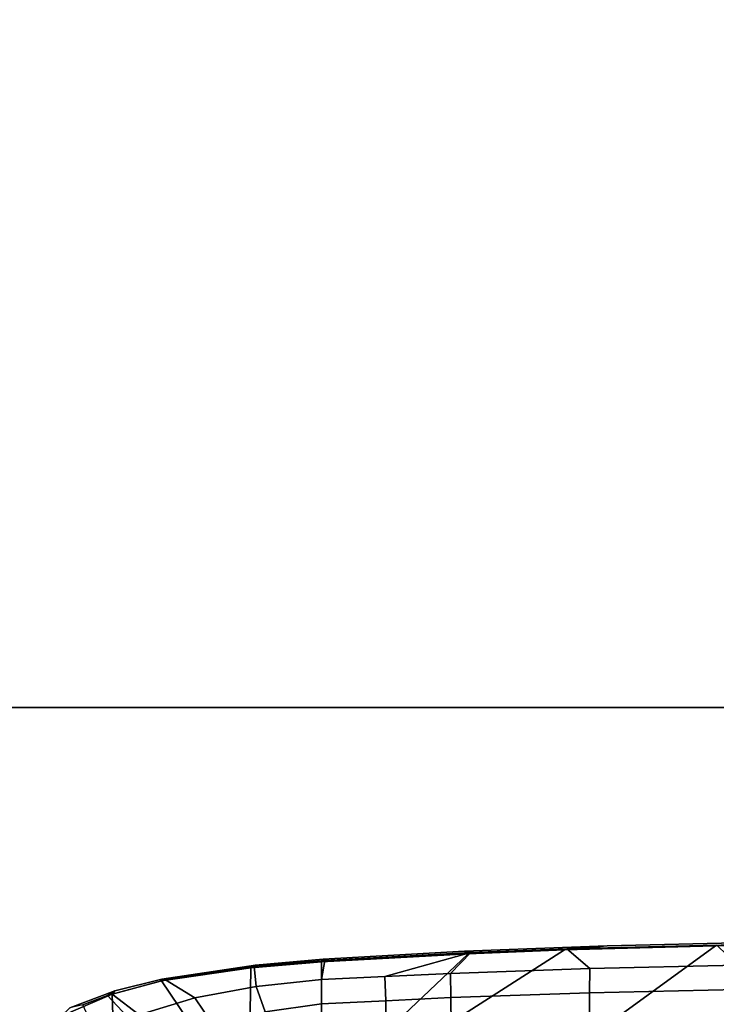
# Model space of a CAD drawing. Units: inches. Extents: x -2 to 144, y -6 to 123.
# Drawn here: x 19 to 26, y 33 to 43 of the extents above; entities that cross this region are included whole.
import ezdxf

# ---------------------------------------------------------------- set-up
doc = ezdxf.new("R2010")
doc.units = ezdxf.units.IN
doc.header["$MEASUREMENT"] = 0
for name, color, linetype in [('SEAT-FABRIC', 5, 'Continuous'), ('SEAT-OTHER', 7, 'Continuous'), ('TABLE-TOP1', 6, 'Continuous'), ('TABLE-TOPEDGE1', 6, 'Continuous')]:
    doc.layers.add(name, color=color, linetype=linetype)
doc.styles.get("Standard").update_dxf_attribs({"font": 'arial.ttf'})

# ---------------------------------------------------------------- blocks, each defined once
blk = doc.blocks.new('UDY2AS_3072LEE_0T')
at = {"layer": 'TABLE-TOP1'}
for points, invisible_edges in [([(0, -1.375, 27.32), (70.88, -1.375, 27.32), (70.88, -29.845, 27.32), (0, -29.845, 27.32)], 8), ([(70.88, -29.845, 28.5), (70.88, -1.375, 28.5), (0, -1.375, 28.5), (0, -29.845, 28.5)], 4)]:
    blk.add_3dface(points, dxfattribs=dict(at, invisible_edges=invisible_edges))
at = {"layer": 'TABLE-TOPEDGE1', "invisible_edges": 4}
blk.add_3dface([(70.88, -29.845, 27.32), (70.88, -29.845, 28.5), (0, -29.845, 28.5), (0, -29.845, 27.32)], dxfattribs=at)
blk = doc.blocks.new('1VERUS_ASUSP_SYNTLTLIM_ADJARMS_ADJSEAT_LUM_1T')
at = {"layer": 'SEAT-FABRIC'}
for points in [[(11.2282, 7.7988, 16.8759), (11.0092, 8.3095, 17.0348), (10.7875, 8.0343, 17.4892), (10.9141, 7.79, 17.4017)], [(11.2623, 7.7722, 16.7814), (11.0921, 8.2213, 16.8966), (11.0092, 8.3095, 17.0348), (11.2282, 7.7988, 16.8759)], [(11.2171, 7.8462, 16.663), (11.1236, 8.0933, 16.7244), (11.0921, 8.2213, 16.8966), (11.2623, 7.7722, 16.7814)], [(11.2171, 7.8462, 16.663), (10.5326, 7.2085, 14.8579), (10.4005, 7.763, 15.0485), (11.1236, 8.0933, 16.7244)], [(10.5824, 6.7811, 14.7449), (10.5326, 7.2085, 14.8579), (11.2171, 7.8462, 16.663), (11.3626, 7.3082, 16.5488)], [(10.9141, 7.79, 17.4017), (11.0223, 7.5312, 17.3214), (11.2282, 7.7988, 16.8759), (10.9141, 7.79, 17.4017)], [(11.1922, 6.9733, 17.171), (11.3734, 7.2679, 16.7537), (11.2282, 7.7988, 16.8759), (11.0223, 7.5312, 17.3214)], [(11.2171, 7.8462, 16.663), (11.2623, 7.7722, 16.7814), (11.3789, 7.305, 16.6832), (11.3626, 7.3082, 16.5488)], [(11.2623, 7.7722, 16.7814), (11.2282, 7.7988, 16.8759), (11.3734, 7.2679, 16.7537), (11.3789, 7.305, 16.6832)], [(10.7582, 7.27, 17.7267), (10.9276, 6.7944, 17.584), (11.1922, 6.9733, 17.171), (11.0223, 7.5312, 17.3214)], [(11.4931, 6.416, 16.3781), (10.602, 6.4288, 14.6684), (10.5824, 6.7811, 14.7449), (11.3626, 7.3082, 16.5488)], [(11.3789, 7.305, 16.6832), (11.5188, 6.3679, 16.4764), (11.4931, 6.416, 16.3781), (11.3626, 7.3082, 16.5488)], [(11.5188, 6.3679, 16.4764), (11.3789, 7.305, 16.6832), (11.3734, 7.2679, 16.7537), (11.5072, 6.3832, 16.5716)], [(11.5072, 6.3832, 16.5716), (11.3734, 7.2679, 16.7537), (11.1922, 6.9733, 17.171), (11.3068, 6.3618, 17.0288)], [(10.9276, 6.7944, 17.584), (11.0521, 6.2709, 17.4519), (11.3068, 6.3618, 17.0288), (11.1922, 6.9733, 17.171)], [(10.637, 5.7087, 14.5268), (10.602, 6.4288, 14.6684), (11.4931, 6.416, 16.3781), (11.5504, 5.7087, 16.2567)], [(11.4931, 6.416, 16.3781), (11.5188, 6.3679, 16.4764), (11.5789, 5.6949, 16.351), (11.5504, 5.7087, 16.2567)], [(11.0521, 6.2709, 17.4519), (11.1317, 5.7087, 17.3344), (11.3752, 5.7087, 16.9019), (11.3068, 6.3618, 17.0288)], [(11.3752, 5.7087, 16.9019), (11.5657, 5.6777, 16.4481), (11.5072, 6.3832, 16.5716), (11.3068, 6.3618, 17.0288)], [(11.5188, 6.3679, 16.4764), (11.5072, 6.3832, 16.5716), (11.5657, 5.6777, 16.4481), (11.5789, 5.6949, 16.351)], [(10.8152, 5.7087, 17.7289), (11.1317, 5.7087, 17.3344), (11.0521, 6.2709, 17.4519), (10.726, 6.1627, 17.8272)], [(11.5504, 5.7087, 16.2567), (11.6322, 4.2473, 16.0274), (10.6566, 5.274, 14.4509), (10.637, 5.7087, 14.5268)], [(10.8754, 5.0654, 17.6298), (11.1619, 5.0668, 17.2492), (11.1317, 5.7087, 17.3344), (10.8152, 5.7087, 17.7289)], [(11.1317, 5.7087, 17.3344), (11.1619, 5.0668, 17.2492), (11.4036, 5.0786, 16.816), (11.3752, 5.7087, 16.9019)], [(11.6437, 4.2188, 16.2279), (11.5657, 5.6777, 16.4481), (11.3752, 5.7087, 16.9019), (11.4036, 5.0786, 16.816)], [(11.5789, 5.6949, 16.351), (11.6585, 4.2812, 16.1302), (11.6322, 4.2473, 16.0274), (11.5504, 5.7087, 16.2567)], [(11.6585, 4.2812, 16.1302), (11.5789, 5.6949, 16.351), (11.5657, 5.6777, 16.4481), (11.6437, 4.2188, 16.2279)], [(10.6566, 5.274, 14.4509), (11.6322, 4.2473, 16.0274), (11.6705, 3.2831, 15.9053), (10.6763, 4.8393, 14.375)], [(10.9206, 4.417, 17.5296), (11.1939, 4.4174, 17.147), (11.1619, 5.0668, 17.2492), (10.8754, 5.0654, 17.6298)], [(11.1619, 5.0668, 17.2492), (11.1939, 4.4174, 17.147), (11.434, 4.422, 16.7142), (11.4036, 5.0786, 16.816)], [(11.4036, 5.0786, 16.816), (11.434, 4.422, 16.7142), (11.6437, 4.2188, 16.2279), (11.4036, 5.0786, 16.816)], [(11.6705, 3.2831, 15.9053), (11.7107, 1.7753, 15.7806), (10.7337, 3.12, 14.1228), (10.6763, 4.8393, 14.375)], [(11.2414, 3.0334, 16.9653), (11.4844, 3.033, 16.5345), (11.434, 4.422, 16.7142), (11.1939, 4.4174, 17.147)], [(11.434, 4.422, 16.7142), (11.4844, 3.033, 16.5345), (11.68, 3.2613, 16.1086), (11.6437, 4.2188, 16.2279)], [(10.9206, 4.417, 17.5296), (10.9667, 3.0331, 17.3604), (11.2414, 3.0334, 16.9653), (11.1939, 4.4174, 17.147)], [(11.6322, 4.2473, 16.0274), (11.6585, 4.2812, 16.1302), (11.7117, 2.8596, 15.9641), (11.6705, 3.2831, 15.9053)], [(11.6585, 4.2812, 16.1302), (11.6437, 4.2188, 16.2279), (11.68, 3.2613, 16.1086), (11.7117, 2.8596, 15.9641)], [(11.5176, 1.5563, 16.4025), (11.7175, 1.7623, 15.9881), (11.68, 3.2613, 16.1086), (11.4844, 3.033, 16.5345)], [(11.7117, 2.8596, 15.9641), (11.7439, 1.4313, 15.8643), (11.7107, 1.7753, 15.7806), (11.6705, 3.2831, 15.9053)], [(11.68, 3.2613, 16.1086), (11.7175, 1.7623, 15.9881), (11.7439, 1.4313, 15.8643), (11.7117, 2.8596, 15.9641)], [(10.7337, 3.12, 14.1228), (11.7107, 1.7753, 15.7806), (11.7241, 0.7634, 15.7313), (10.7609, 1.3271, 13.9408)], [(11.2414, 3.0334, 16.9653), (10.9667, 3.0331, 17.3604), (10.9936, 1.5529, 17.2392), (11.2757, 1.5536, 16.826)], [(11.5176, 1.5563, 16.4025), (11.4844, 3.033, 16.5345), (11.2414, 3.0334, 16.9653), (11.2757, 1.5536, 16.826)], [(11.7439, 1.4313, 15.8643), (11.7439, 1.4313, 15.8643), (11.7241, 0.7634, 15.7313), (11.7107, 1.7753, 15.7806)]]:
    blk.add_3dface(points, dxfattribs=at)
at = {"layer": 'SEAT-OTHER'}
blk.add_attdef('OTHER', (-5, -1), '', height=2, dxfattribs=at)

msp = doc.modelspace()

# ---------------------------------------------------------------- block references
msp.add_blockref('UDY2AS_3072LEE_0T', (1, 65.845))
at = {"rotation": 90}
msp.add_blockref('1VERUS_ASUSP_SYNTLTLIM_ADJARMS_ADJSEAT_LUM_1T', (27.8467, 21.9128), dxfattribs=at)

doc.saveas('drawing.dxf')
